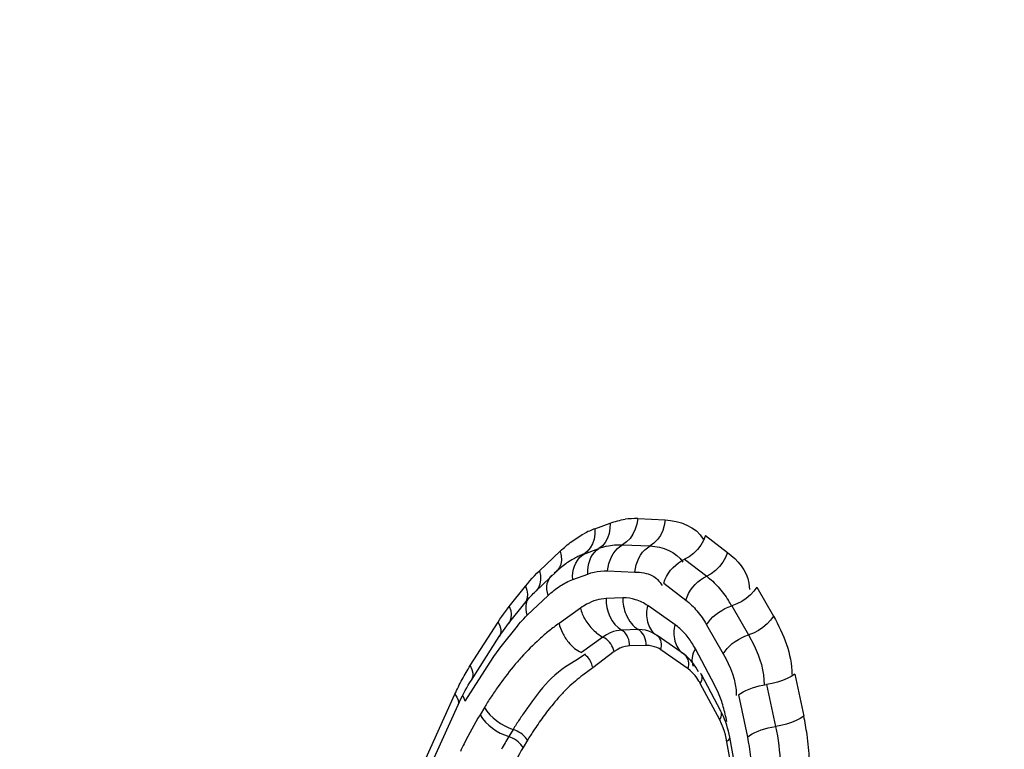
# Model space of a CAD drawing. Units: millimetres. Extents: x 0 to 594, y -43 to 420.
# Drawn here: x 211 to 212, y 56 to 56 of the extents above; entities that cross this region are included whole.
import ezdxf

# ---------------------------------------------------------------- set-up
doc = ezdxf.new("R2010")
doc.units = ezdxf.units.MM
doc.header["$LTSCALE"] = 32.67
doc.layers.get('0').update_dxf_attribs({"linetype": 'CONTINUOUS'})

msp = doc.modelspace()

# ---------------------------------------------------------------- linework, layer by layer
at = {"color": 9, "linetype": 'CONTINUOUS'}
for p, q in [((211.228069, 56.01937), (211.249624, 56.018403)), ((211.194364, 56.011434), (211.206269, 56.015827)), ((211.281436, 56.006212), (211.298812, 55.992839)), ((211.185641, 55.99142), (211.197545, 55.995813)), ((211.216199, 55.998845), (211.237754, 55.997878)), ((211.150743, 55.978287), (211.167097, 55.993808)), ((211.264974, 55.987446), (211.28235, 55.974073)), ((211.176917, 55.971406), (211.188822, 55.975799)), ((211.204328, 55.97832), (211.225883, 55.977352)), ((211.127044, 55.950332), (211.13983, 55.966339)), ((211.248512, 55.96868), (211.265888, 55.955307)), ((211.315521, 55.968672), (211.316044, 55.963522)), ((211.321788, 55.965509), (211.33488, 55.942641)), ((211.141167, 55.943347), (211.157521, 55.958868)), ((211.216387, 55.956955), (211.203295, 55.956477)), ((211.183094, 55.94905), (211.166169, 55.936981)), ((211.257421, 55.935926), (211.235923, 55.950927)), ((211.302009, 55.950688), (211.315102, 55.92782)), ((211.096303, 55.903684), (211.118264, 55.93803)), ((211.120619, 55.918841), (211.133404, 55.934848)), ((211.282231, 55.935867), (211.295324, 55.912999)), ((211.22853, 55.932083), (211.215438, 55.931605)), ((211.244364, 55.926469), (211.242804, 55.927679)), ((211.315102, 55.92782), (211.319605, 55.919569)), ((211.234602, 55.919647), (211.22151, 55.919169)), ((211.092412, 55.875744), (211.114373, 55.91009)), ((211.187093, 55.912838), (211.179459, 55.907832)), ((211.209471, 55.914742), (211.192695, 55.901972)), ((211.267742, 55.901053), (211.246244, 55.916054)), ((211.265861, 55.911468), (211.264301, 55.912677)), ((211.288697, 55.888153), (211.273405, 55.916913)), ((211.179459, 55.907832), (211.171337, 55.902663)), ((211.192695, 55.901972), (211.184866, 55.896193)), ((211.351633, 55.897066), (211.358702, 55.863985)), ((211.292559, 55.860963), (211.277267, 55.889722)), ((211.291618, 55.882014), (211.288697, 55.888153)), ((211.329437, 55.888823), (211.336506, 55.855742)), ((211.048187, 55.801365), (211.08416, 55.881113)), ((211.150837, 55.883389), (211.145325, 55.876032)), ((211.30724, 55.88058), (211.314309, 55.847499)), ((211.107429, 55.870708), (211.10398, 55.865)), ((211.130048, 55.853517), (211.126599, 55.847809)), ((211.141358, 55.844921), (211.137909, 55.839213)), ((211.300434, 55.846993), (211.300408, 55.847275))]:
    msp.add_line(p, q, dxfattribs=at)
at = {"color": 7, "linetype": 'CONTINUOUS'}
for p, q in [((211.147804, 55.962239), (211.164158, 55.97776)), ((211.139214, 55.952821), (211.143008, 55.957301)), ((211.126429, 55.936814), (211.139214, 55.952821)), ((211.122356, 55.931382), (211.126429, 55.936814)), ((211.097216, 55.892301), (211.119177, 55.926647)), ((211.119177, 55.926647), (211.122356, 55.931382)), ((211.200679, 55.926178), (211.183754, 55.914109)), ((211.26482, 55.912346), (211.243322, 55.927348)), ((211.27598, 55.898786), (211.273805, 55.902496)), ((211.293521, 55.867874), (211.27823, 55.896633)), ((211.050827, 55.79317), (211.0868, 55.872918)), ((211.304076, 55.826861), (211.300408, 55.847275))]:
    msp.add_line(p, q, dxfattribs=at)
at = {"color": 9, "linetype": 'CONTINUOUS'}
for points in [[(211.228069, 56.01937), (211.227403, 56.015078), (211.226145, 56.010978), (211.224333, 56.007198), (211.222022, 56.00385), (211.219283, 56.001037), (211.216199, 55.998845)], [(211.249624, 56.018403), (211.248958, 56.01411), (211.2477, 56.010011), (211.245888, 56.00623), (211.243577, 56.002883), (211.240838, 56.00007), (211.237754, 55.997878)], [(211.194364, 56.011434), (211.194329, 56.007243), (211.193683, 56.003244), (211.192445, 55.999556), (211.190653, 55.996293), (211.188362, 55.993553), (211.185641, 55.99142)], [(211.206269, 56.015827), (211.206234, 56.011637), (211.205587, 56.007637), (211.20435, 56.00395), (211.202558, 56.000686), (211.200266, 55.997946), (211.197545, 55.995813)], [(211.281436, 56.006212), (211.279849, 56.002272), (211.277698, 55.998515), (211.275049, 55.995055), (211.271981, 55.991997), (211.268589, 55.989435), (211.264974, 55.987446)], [(211.188822, 55.975799), (211.188777, 55.978608), (211.189005, 55.98135), (211.189503, 55.983989), (211.190265, 55.986489), (211.191279, 55.988817), (211.192533, 55.99094), (211.194009, 55.99283), (211.195687, 55.994462), (211.197545, 55.995813)], [(211.204328, 55.97832), (211.204705, 55.981197), (211.20535, 55.984007), (211.206253, 55.986712), (211.207402, 55.989275), (211.208783, 55.991662), (211.210375, 55.99384), (211.212159, 55.99578), (211.214108, 55.997456), (211.216199, 55.998845)], [(211.225883, 55.977352), (211.22626, 55.980229), (211.226905, 55.983039), (211.227808, 55.985744), (211.228957, 55.988308), (211.230338, 55.990694), (211.23193, 55.992873), (211.233714, 55.994813), (211.235664, 55.996489), (211.237754, 55.997878)], [(211.167097, 55.993808), (211.16785, 55.990128), (211.167969, 55.986623), (211.167449, 55.9834), (211.166306, 55.980556), (211.164575, 55.978178), (211.164158, 55.97776)], [(211.176917, 55.971406), (211.176872, 55.974214), (211.1771, 55.976957), (211.177599, 55.979596), (211.17836, 55.982096), (211.179375, 55.984423), (211.180628, 55.986547), (211.182104, 55.988437), (211.183783, 55.990069), (211.185641, 55.99142)], [(211.257967, 55.982895), (211.260199, 55.984663), (211.262545, 55.986187), (211.264974, 55.987446)], [(211.298812, 55.992839), (211.297225, 55.988899), (211.295074, 55.985142), (211.292424, 55.981682), (211.289357, 55.978624), (211.285964, 55.976062), (211.28235, 55.974073)], [(211.248512, 55.96868), (211.249505, 55.971322), (211.250756, 55.973899), (211.25225, 55.976377), (211.253965, 55.978724), (211.25588, 55.980906), (211.257967, 55.982895)], [(211.13983, 55.966339), (211.141519, 55.968417), (211.14326, 55.970461), (211.145053, 55.97247), (211.146898, 55.974444), (211.148795, 55.976383), (211.150743, 55.978287)], [(211.150743, 55.978287), (211.151497, 55.974607), (211.151616, 55.971102), (211.151096, 55.967878), (211.149953, 55.965035), (211.148222, 55.962657), (211.147804, 55.962239)], [(211.157521, 55.958868), (211.156948, 55.961336), (211.156656, 55.963742), (211.156648, 55.966054), (211.156924, 55.96824), (211.157481, 55.970272), (211.158311, 55.972121), (211.159402, 55.973763), (211.16046, 55.974917)], [(211.188822, 55.975799), (211.191231, 55.976634), (211.193711, 55.977303)], [(211.193711, 55.977303), (211.19626, 55.977806), (211.198879, 55.978143), (211.201569, 55.978314), (211.204328, 55.97832)], [(211.273255, 55.967533), (211.275343, 55.969522), (211.277574, 55.97129), (211.279921, 55.972814), (211.28235, 55.974073)], [(211.13983, 55.966339), (211.140899, 55.963005), (211.141325, 55.959835), (211.141092, 55.956926), (211.140209, 55.954366), (211.139214, 55.952821)], [(211.265888, 55.955307), (211.26688, 55.957948), (211.268132, 55.960526), (211.269625, 55.963004), (211.271341, 55.965351), (211.273255, 55.967533)], [(211.321788, 55.965509), (211.319536, 55.96236), (211.31674, 55.95937), (211.313486, 55.95663), (211.309871, 55.954223), (211.306007, 55.952222), (211.302009, 55.950688)], [(211.118264, 55.93803), (211.119643, 55.940151), (211.121055, 55.942244), (211.122502, 55.944309), (211.123982, 55.946345), (211.125496, 55.948353), (211.127044, 55.950332)], [(211.127044, 55.950332), (211.128114, 55.946997), (211.128539, 55.943828), (211.128306, 55.940919), (211.127423, 55.938359), (211.126429, 55.936814)], [(211.141167, 55.943347), (211.140595, 55.945815), (211.140302, 55.948221), (211.140294, 55.950532), (211.140571, 55.952719), (211.141127, 55.954751), (211.141499, 55.955579)], [(211.282231, 55.935867), (211.283668, 55.937979), (211.285358, 55.940035), (211.287279, 55.942006), (211.289403, 55.943866), (211.291703, 55.94559), (211.294148, 55.947153), (211.296703, 55.948537), (211.299336, 55.94972), (211.302009, 55.950688)], [(211.133404, 55.934848), (211.13461, 55.936332), (211.135852, 55.937788), (211.137128, 55.939218), (211.138439, 55.940621), (211.139786, 55.941998), (211.141167, 55.943347)], [(211.33488, 55.942641), (211.332628, 55.939492), (211.329833, 55.936502), (211.326578, 55.933762), (211.322964, 55.931355), (211.319099, 55.929354), (211.315102, 55.92782)], [(211.118264, 55.93803), (211.119588, 55.935051), (211.120259, 55.932227), (211.120258, 55.929642), (211.119584, 55.927375), (211.119177, 55.926647)], [(211.208928, 55.930426), (211.20635, 55.929438), (211.203592, 55.928045), (211.200679, 55.926178)], [(211.209471, 55.914742), (211.209077, 55.916305), (211.208502, 55.917859), (211.207757, 55.919373), (211.206856, 55.920821), (211.205815, 55.922174), (211.204654, 55.923409), (211.203396, 55.9245), (211.202062, 55.925429), (211.200679, 55.926178)], [(211.215438, 55.931605), (211.213481, 55.931448), (211.211308, 55.931075), (211.208928, 55.930426)], [(211.22151, 55.919169), (211.221509, 55.920876), (211.22132, 55.922572), (211.220946, 55.924223), (211.220395, 55.925799), (211.219677, 55.927271), (211.218804, 55.928611), (211.217794, 55.929794), (211.216665, 55.930799), (211.215438, 55.931605)], [(211.242804, 55.927679), (211.241038, 55.928813), (211.239034, 55.929877), (211.236784, 55.930808), (211.234282, 55.931537), (211.231529, 55.93199), (211.22853, 55.932083)], [(211.234602, 55.919647), (211.234601, 55.921355), (211.234412, 55.92305), (211.234038, 55.924701), (211.233487, 55.926277), (211.232768, 55.927749), (211.231896, 55.929089), (211.230886, 55.930273), (211.229757, 55.931277), (211.22853, 55.932083)], [(211.246244, 55.916054), (211.246624, 55.917645), (211.246808, 55.919225), (211.246794, 55.920765), (211.246581, 55.922237), (211.246174, 55.923613), (211.24558, 55.924867), (211.24481, 55.925976), (211.244364, 55.926469)], [(211.304796, 55.922722), (211.30724, 55.924285), (211.309796, 55.925669), (211.312428, 55.926852), (211.315102, 55.92782)], [(211.114373, 55.91009), (211.115347, 55.91159), (211.116348, 55.913073), (211.117375, 55.914539), (211.11843, 55.91599), (211.119511, 55.917424), (211.120619, 55.918841)], [(211.22151, 55.919169), (211.219899, 55.919127), (211.21813, 55.918807), (211.216203, 55.918209), (211.214118, 55.917332), (211.211874, 55.916176), (211.209471, 55.914742)], [(211.239295, 55.91912), (211.23705, 55.919468), (211.234602, 55.919647)], [(211.246244, 55.916054), (211.244812, 55.917072), (211.243176, 55.917923), (211.241337, 55.918606), (211.239295, 55.91912)], [(211.295324, 55.912999), (211.296761, 55.915111), (211.298451, 55.917167), (211.300371, 55.919138), (211.302496, 55.920998), (211.304796, 55.922722)], [(211.192546, 55.902673), (211.192288, 55.903771), (211.191936, 55.904881), (211.191488, 55.905991), (211.190952, 55.907082), (211.190326, 55.908152), (211.189598, 55.909215), (211.188763, 55.910263), (211.187826, 55.911268), (211.186794, 55.912209)], [(211.267742, 55.901053), (211.268121, 55.902643), (211.268306, 55.904224), (211.268291, 55.905764), (211.268079, 55.907236), (211.267672, 55.908612), (211.267078, 55.909866), (211.266308, 55.910975), (211.265861, 55.911468)], [(211.096303, 55.903684), (211.097627, 55.900706), (211.098298, 55.897881)], [(211.098298, 55.897881), (211.098297, 55.895296), (211.097623, 55.893029), (211.097216, 55.892301)], [(211.277267, 55.889722), (211.276866, 55.890565), (211.276273, 55.891576), (211.275488, 55.892757), (211.274474, 55.894194), (211.273269, 55.895799), (211.271983, 55.897314), (211.270651, 55.898651), (211.269237, 55.899898), (211.267742, 55.901053)], [(211.277267, 55.889722), (211.277959, 55.890942), (211.278449, 55.892159), (211.278728, 55.89335), (211.278793, 55.894492), (211.27864, 55.895565), (211.278274, 55.896548), (211.277701, 55.897423), (211.27734, 55.897815)], [(211.351633, 55.897066), (211.348896, 55.895236), (211.345631, 55.893524), (211.341935, 55.891984), (211.337922, 55.890662), (211.333713, 55.889597), (211.329437, 55.888823)], [(211.318247, 55.886129), (211.320951, 55.886984), (211.323743, 55.887724), (211.326585, 55.88834), (211.329437, 55.888823)], [(211.08416, 55.881113), (211.085836, 55.878788), (211.086848, 55.876596), (211.087166, 55.874606), (211.0868, 55.872918)], [(211.092412, 55.875744), (211.091459, 55.877743), (211.090791, 55.879686), (211.09058, 55.880737)], [(211.30724, 55.88058), (211.309001, 55.881811), (211.311011, 55.882996), (211.313243, 55.884121), (211.315665, 55.88517), (211.318247, 55.886129)], [(211.292559, 55.860963), (211.29325, 55.862183), (211.29374, 55.8634), (211.29402, 55.86459), (211.294084, 55.865733), (211.293932, 55.866806), (211.293521, 55.867874)], [(211.358702, 55.863985), (211.355965, 55.862155), (211.3527, 55.860444), (211.349004, 55.858904), (211.344991, 55.857581), (211.340782, 55.856517), (211.336506, 55.855742)], [(211.301848, 55.823609), (211.297735, 55.846555), (211.297094, 55.849205), (211.296256, 55.85197), (211.29522, 55.854852), (211.293988, 55.857849), (211.292559, 55.860963)], [(211.314309, 55.847499), (211.316071, 55.84873), (211.31808, 55.849916), (211.320312, 55.851041), (211.322734, 55.85209), (211.325316, 55.853048), (211.32802, 55.853903), (211.330812, 55.854644), (211.333654, 55.85526), (211.336506, 55.855742)], [(211.137909, 55.839213), (211.13715, 55.840366), (211.136218, 55.841516), (211.135129, 55.842643), (211.133904, 55.843725), (211.132565, 55.844742), (211.131138, 55.845676), (211.12965, 55.846508), (211.128127, 55.847224), (211.126599, 55.847809)], [(211.141358, 55.844921), (211.140599, 55.846074), (211.139667, 55.847224), (211.138578, 55.848351), (211.137353, 55.849433), (211.136014, 55.85045), (211.134587, 55.851384), (211.133099, 55.852216), (211.131576, 55.852931), (211.130048, 55.853517)], [(211.29818, 55.844022), (211.299055, 55.844688), (211.299725, 55.845361), (211.300178, 55.846029), (211.300406, 55.846679), (211.300434, 55.846993)], [(211.314309, 55.847499), (211.315064, 55.843799), (211.315731, 55.839928), (211.316308, 55.835886), (211.316796, 55.831672), (211.317196, 55.827287), (211.317507, 55.822731)]]:
    msp.add_lwpolyline(points, dxfattribs=at)
at = {"color": 7, "linetype": 'CONTINUOUS'}
for points in [[(211.143008, 55.957301), (211.143963, 55.958348), (211.144921, 55.959365), (211.145881, 55.960353), (211.146842, 55.961311), (211.147804, 55.962239)], [(211.273805, 55.902496), (211.272581, 55.904294), (211.271095, 55.906246), (211.269503, 55.908091), (211.267869, 55.909753), (211.266135, 55.911287), (211.264301, 55.912677)], [(211.092399, 55.884166), (211.093579, 55.886275), (211.094775, 55.888334), (211.095988, 55.890343), (211.097216, 55.892301)], [(211.0868, 55.872918), (211.087877, 55.875257), (211.088976, 55.877553), (211.090097, 55.879804), (211.091238, 55.882009), (211.092399, 55.884166)], [(211.297288, 55.859232), (211.296451, 55.861483), (211.295544, 55.863676), (211.294568, 55.865807), (211.293521, 55.867874)], [(211.300408, 55.847275), (211.299926, 55.849744), (211.299373, 55.852178), (211.29875, 55.854573), (211.298054, 55.856926), (211.297288, 55.859232)]]:
    msp.add_lwpolyline(points, dxfattribs=at)
at = {"color": 9, "linetype": 'CONTINUOUS'}
for centre, radius, start, end in [((211.225765, 55.966596), 0.052825, 87.500002, 98.381635), ((211.216721, 55.950956), 0.064477, 110.287972, 114.431677), ((211.219216, 55.945463), 0.07051, 114.43133, 118.431599), ((211.215356, 55.947662), 0.051339, 103.43921, 110.29922), ((211.209506, 55.912102), 0.045417, 118.445293, 125.558895), ((211.217437, 55.902297), 0.097438, 29.777475, 32.69803), ((211.28604, 55.775442), 0.201323, 132.247445, 137.909065), ((211.213259, 55.884979), 0.068098, 27.964768, 32.624466), ((211.304078, 55.758844), 0.225835, 137.851731, 140.376197), ((211.323019, 55.743365), 0.250296, 140.412032, 144.940567), ((211.343833, 55.728522), 0.275859, 144.900422, 146.941251), ((211.35703, 55.719924), 0.291611, 146.939861, 148.863795), ((211.378975, 55.699192), 0.321115, 148.912166, 153.546302), ((211.160237, 55.821616), 0.202937, 9.99391, 12.050946), ((211.319213, 55.738969), 0.221144, 146.476147, 148.803158), ((211.1483, 55.819506), 0.215059, 7.982049, 9.99562), ((211.36905, 55.701383), 0.283237, 148.870535, 151.203783), ((211.351879, 55.717703), 0.245975, 146.854587, 148.855402), ((211.133188, 55.817491), 0.230305, 2.905505, 7.956258), ((211.401689, 55.68757), 0.346629, 153.498841, 154.615208), ((211.377455, 55.694776), 0.279723, 148.911569, 153.519996)]:
    msp.add_arc(centre, radius, start, end, dxfattribs=at)
at = {"color": 7, "linetype": 'CONTINUOUS'}
for centre, radius, start, end in [((211.209524, 55.930126), 0.065841, 118.359564, 122.256055), ((211.206866, 55.935051), 0.060244, 114.371611, 118.35971), ((211.204757, 55.939705), 0.055134, 110.28707, 114.371282), ((211.220543, 55.915031), 0.084557, 129.820561, 133.527278), ((211.216425, 55.919971), 0.078125, 126.070477, 129.821579), ((211.212725, 55.925052), 0.07184, 122.255532, 126.071285)]:
    msp.add_arc(centre, radius, start, end, dxfattribs=at)
for points, knots in [([(216.092917, 85.455638), (212.79909, 84.610817), (209.393068, 80.722554), (207.050664, 75.697063), (205.980257, 72.471376), (205.257808, 69.056223), (204.893224, 65.543531), (204.901624, 62.048038), (205.394385, 57.699888), (206.561676, 53.687906), (208.488997, 50.385118), (210.150005, 48.505938), (212.042551, 47.19089), (213.448816, 46.728059), (214.143351, 46.616361)], [0, 0, 0, 0, 0.2190062, 0.2882114, 0.3612126, 0.4366049, 0.5128145, 0.5882123, 0.661224, 0.7944448, 0.8531963, 0.906346, 0.9546935, 1, 1, 1, 1]), ([(205.351091, 57.222996), (205.685826, 55.793802), (206.549026, 53.14884), (208.550425, 49.779756), (210.769844, 47.767476), (212.721554, 46.867809), (213.721778, 46.649189), (214.218419, 46.597802)], [0, 0, 0, 0, 0.299835, 0.5639455, 0.7928659, 0.8980119, 1, 1, 1, 1])]:
    msp.add_open_spline(points, degree=3, knots=knots, dxfattribs=at)
at = {"color": 9, "linetype": 'CONTINUOUS'}
for points, knots in [([(211.206269, 56.015827), (211.208197, 56.016539), (211.212083, 56.017758), (211.216076, 56.018566), (211.218065, 56.018856)], [0, 0, 0, 0, 0.5055697, 1, 1, 1, 1]), ([(211.167097, 55.993808), (211.169968, 55.996534), (211.175862, 56.001516), (211.182359, 56.005692), (211.185646, 56.007469)], [0, 0, 0, 0, 0.5145142, 1, 1, 1, 1]), ([(211.203424, 55.997596), (211.205531, 55.998098), (211.209774, 55.998818), (211.214078, 55.99894), (211.216199, 55.998845)], [0, 0, 0, 0, 0.5049827, 1, 1, 1, 1]), ([(211.225883, 55.977352), (211.228232, 55.977247), (211.232953, 55.976961), (211.237572, 55.975549), (211.239655, 55.97441)], [0, 0, 0, 0, 0.4975294, 1, 1, 1, 1]), ([(211.239655, 55.97441), (211.241138, 55.973599), (211.244109, 55.971365), (211.2463, 55.968368), (211.247283, 55.966661)], [0, 0, 0, 0, 0.4617968, 1, 1, 1, 1]), ([(211.28235, 55.974073), (211.285613, 55.971561), (211.291867, 55.965599), (211.297021, 55.958691), (211.299434, 55.954934)], [0, 0, 0, 0, 0.4798232, 1, 1, 1, 1]), ([(211.157521, 55.958868), (211.160448, 55.961646), (211.166512, 55.966525), (211.173444, 55.970124), (211.176917, 55.971406)], [0, 0, 0, 0, 0.5215402, 1, 1, 1, 1]), ([(211.203295, 55.956477), (211.200686, 55.956382), (211.195317, 55.955463), (211.190314, 55.953354), (211.187873, 55.952036)], [0, 0, 0, 0, 0.4848708, 1, 1, 1, 1]), ([(211.216387, 55.956955), (211.216266, 55.954759), (211.216666, 55.950257), (211.218016, 55.945966), (211.218909, 55.943882)], [0, 0, 0, 0, 0.4925302, 1, 1, 1, 1]), ([(211.235923, 55.950927), (211.233033, 55.952944), (211.226758, 55.956113), (211.219767, 55.957079), (211.216387, 55.956955)], [0, 0, 0, 0, 0.5102667, 1, 1, 1, 1]), ([(211.183094, 55.94905), (211.183702, 55.945907), (211.18639, 55.939682), (211.190454, 55.934355), (211.192877, 55.931914)], [0, 0, 0, 0, 0.4820838, 1, 1, 1, 1]), ([(211.235923, 55.950927), (211.234691, 55.946818), (211.234564, 55.938368), (211.238711, 55.930612), (211.241776, 55.928354)], [0, 0, 0, 0, 0.529857, 1, 1, 1, 1]), ([(211.265888, 55.955307), (211.269101, 55.952834), (211.2752, 55.946794), (211.28002, 55.93973), (211.282231, 55.935867)], [0, 0, 0, 0, 0.4767383, 1, 1, 1, 1]), ([(211.218909, 55.943882), (211.21998, 55.941384), (211.222564, 55.936884), (211.226413, 55.933256), (211.22853, 55.932083)], [0, 0, 0, 0, 0.5290022, 1, 1, 1, 1]), ([(211.166169, 55.936981), (211.163506, 55.935082), (211.158221, 55.931057), (211.153179, 55.926732), (211.150683, 55.924471)], [0, 0, 0, 0, 0.49275, 1, 1, 1, 1]), ([(211.166169, 55.936981), (211.166674, 55.93437), (211.168692, 55.929115), (211.171736, 55.924431), (211.173562, 55.922189)], [0, 0, 0, 0, 0.4791052, 1, 1, 1, 1]), ([(211.257421, 55.935926), (211.256189, 55.931817), (211.256062, 55.923367), (211.260209, 55.915611), (211.263273, 55.913353)], [0, 0, 0, 0, 0.529857, 1, 1, 1, 1]), ([(211.270612, 55.921693), (211.268779, 55.924553), (211.264838, 55.929764), (211.259964, 55.934151), (211.257421, 55.935926)], [0, 0, 0, 0, 0.5227206, 1, 1, 1, 1]), ([(211.192877, 55.931914), (211.194066, 55.930716), (211.196503, 55.928563), (211.199273, 55.926835), (211.200679, 55.926178)], [0, 0, 0, 0, 0.5210015, 1, 1, 1, 1]), ([(211.173562, 55.922189), (211.17502, 55.920399), (211.178074, 55.917241), (211.181828, 55.914842), (211.183754, 55.914109)], [0, 0, 0, 0, 0.5285302, 1, 1, 1, 1]), ([(211.273405, 55.916913), (211.272032, 55.914795), (211.270239, 55.910215), (211.27084, 55.905244), (211.27177, 55.903237)], [0, 0, 0, 0, 0.5329101, 1, 1, 1, 1]), ([(211.08416, 55.881113), (211.085951, 55.885083), (211.089727, 55.892761), (211.094044, 55.900151), (211.096303, 55.903684)], [0, 0, 0, 0, 0.5095043, 1, 1, 1, 1]), ([(211.184866, 55.896193), (211.182895, 55.894671), (211.178961, 55.891508), (211.175204, 55.888134), (211.173359, 55.886365)], [0, 0, 0, 0, 0.4935364, 1, 1, 1, 1]), ([(211.173359, 55.886365), (211.171273, 55.884364), (211.167179, 55.880139), (211.163338, 55.875686), (211.161439, 55.87338)], [0, 0, 0, 0, 0.4917384, 1, 1, 1, 1]), ([(211.298129, 55.859725), (211.297425, 55.863644), (211.295666, 55.87121), (211.293094, 55.878544), (211.291618, 55.882014)], [0, 0, 0, 0, 0.513632, 1, 1, 1, 1]), ([(211.145325, 55.876032), (211.143555, 55.873606), (211.139995, 55.868679), (211.136551, 55.863669), (211.134855, 55.861103)], [0, 0, 0, 0, 0.4939883, 1, 1, 1, 1]), ([(211.161439, 55.87338), (211.158696, 55.870049), (211.153345, 55.863112), (211.148356, 55.855912), (211.145928, 55.852194)], [0, 0, 0, 0, 0.4927526, 1, 1, 1, 1])]:
    msp.add_open_spline(points, degree=3, knots=knots, dxfattribs=at)
for points in [[(211.249624, 56.018403), (211.260818, 56.017901), (211.274115, 56.013066), (211.279675, 56.003337)], [(211.237754, 55.997878), (211.247336, 55.997448), (211.258708, 55.993329), (211.263495, 55.985017)], [(211.298812, 55.992839), (211.306573, 55.986866), (211.314042, 55.978354), (211.315521, 55.968672)], [(211.203295, 55.956477), (211.202789, 55.947265), (211.207367, 55.936075), (211.215438, 55.931605)], [(211.33488, 55.942641), (211.342864, 55.928697), (211.349379, 55.912716), (211.349309, 55.896648)], [(211.319605, 55.919569), (211.324426, 55.910025), (211.327494, 55.899158), (211.327447, 55.888466)], [(211.295324, 55.912999), (211.301002, 55.90308), (211.305637, 55.891712), (211.305587, 55.880283)], [(211.171337, 55.902663), (211.163529, 55.897466), (211.156611, 55.89078), (211.150837, 55.883389)], [(211.10398, 55.865), (211.108739, 55.856813), (211.117631, 55.850854), (211.126599, 55.847809)], [(211.107429, 55.870708), (211.112189, 55.862521), (211.121081, 55.856561), (211.130048, 55.853517)], [(211.336506, 55.855742), (211.338598, 55.84595), (211.33984, 55.835949), (211.340352, 55.825948)]]:
    msp.add_open_spline(points, degree=3, dxfattribs=at)

doc.saveas('drawing.dxf')
